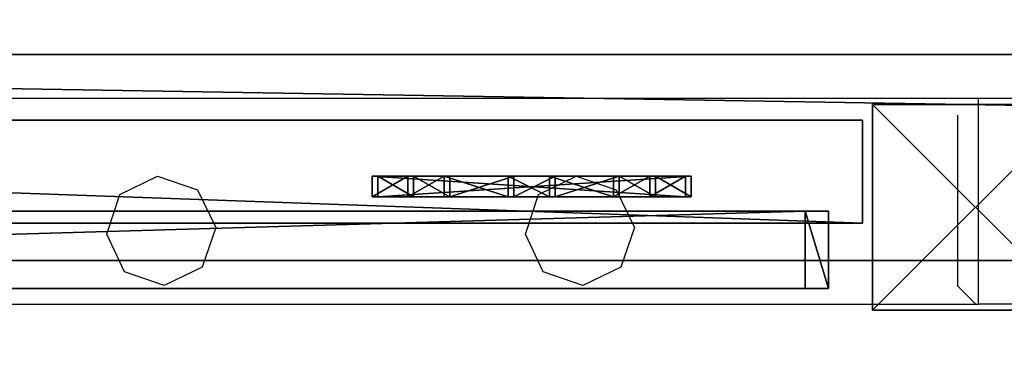
# Model space of a CAD drawing. Units: centimetres. Extents: x -1281 to 1283, y -807 to 806.
# Drawn here: x 544 to 563, y 709 to 715 of the extents above; entities that cross this region are included whole.
import ezdxf

# ---------------------------------------------------------------- set-up
doc = ezdxf.new("R2010")
doc.units = ezdxf.units.CM
doc.header["$LTSCALE"] = 2.54
doc.layers.get('0').update_dxf_attribs({"true_color": 0xff5454})
doc.layers.add('VP-EQ', color=7, linetype='Continuous', true_color=0x8a3492, plot=False)

# ---------------------------------------------------------------- blocks, each defined once
blk = doc.blocks.new('Grupuj_102')
at = {"color": 0}
mesh = blk.add_polyface(dxfattribs=at)
corners = [(0, 0, 4), (0, 2), (0, 0), (0, 2, 4)]
mesh.append_faces([[corners[k] for k in face] for face in [(0, 1, 2), (1, 0, 3)]], dxfattribs={"vtx0": -1, "color": 0})
mesh = blk.add_polyface(dxfattribs=at)
corners = [(56.1011, 2), (0, 0), (0, 2), (56.1011, 0)]
mesh.append_faces([[corners[k] for k in face] for face in [(0, 1, 2), (1, 0, 3)]], dxfattribs={"vtx0": -1, "color": 0})
mesh = blk.add_polyface(dxfattribs=at)
corners = [(0, 2, 4), (56.1011, 2), (0, 2), (56.1011, 2, 4)]
mesh.append_faces([[corners[k] for k in face] for face in [(0, 1, 2), (1, 0, 3)]], dxfattribs={"vtx0": -1, "color": 0})
mesh = blk.add_polyface(dxfattribs=at)
corners = [(0, 0, 4), (56.1011, 2, 4), (0, 2, 4), (56.1011, 0, 4)]
mesh.append_faces([[corners[k] for k in face] for face in [(0, 1, 2), (1, 0, 3)]], dxfattribs={"vtx0": -1, "color": 0})
mesh = blk.add_polyface(dxfattribs=at)
corners = [(56.1011, 0, 4), (0, 0), (56.1011, 0), (0, 0, 4)]
mesh.append_faces([[corners[k] for k in face] for face in [(0, 1, 2), (1, 0, 3)]], dxfattribs={"vtx0": -1, "color": 0})
blk = doc.blocks.new('Komponent_155')
at = {"color": 0, "xscale": 4.29225398134363, "rotation": 360}
blk.add_blockref('Grupuj_102', (0, 0), dxfattribs=at)
blk = doc.blocks.new('Grupuj_180')
at = {"color": 0}
mesh = blk.add_polyface(dxfattribs=at)
corners = [(0, 4), (240.8, 0), (0, 0), (240.8, 4)]
mesh.append_faces([[corners[k] for k in face] for face in [(0, 1, 2), (1, 0, 3)]], dxfattribs={"vtx0": -1, "color": 0})
mesh = blk.add_polyface(dxfattribs=at)
corners = [(0, 4, 4), (240.8, 4), (0, 4), (240.8, 4, 4)]
mesh.append_faces([[corners[k] for k in face] for face in [(0, 1, 2), (1, 0, 3)]], dxfattribs={"vtx0": -1, "color": 0})
mesh = blk.add_polyface(dxfattribs=at)
corners = [(240.8, 0, 4), (0, 4, 4), (0, 0, 4), (240.8, 4, 4)]
mesh.append_faces([[corners[k] for k in face] for face in [(0, 1, 2), (1, 0, 3)]], dxfattribs={"vtx0": -1, "color": 0})
mesh = blk.add_polyface(dxfattribs=at)
corners = [(240.8, 0, 4), (0, 0), (240.8, 0), (0, 0, 4)]
mesh.append_faces([[corners[k] for k in face] for face in [(0, 1, 2), (1, 0, 3)]], dxfattribs={"vtx0": -1, "color": 0})
blk = doc.blocks.new('Komponent_164')
at = {"color": 9, "true_color": 0xc8c8c8}
blk.add_blockref('Grupuj_180', (-240.8, 2, 6.441), dxfattribs=at)
blk = doc.blocks.new('Grupuj_101')
at = {"color": 0}
mesh = blk.add_polyface(dxfattribs=at)
corners = [(4, 3.991, 10.474), (0, 0, 10.474), (0, 3.991, 10.474), (4, 0, 10.474)]
mesh.append_faces([[corners[k] for k in face] for face in [(0, 1, 2), (1, 0, 3)]], dxfattribs={"vtx0": -1, "color": 0})
mesh = blk.add_polyface(dxfattribs=at)
corners = [(0, 3.991, 95.5), (4, 3.991, 10.474), (0, 3.991, 10.474), (4, 3.991, 95.5)]
mesh.append_faces([[corners[k] for k in face] for face in [(0, 1, 2), (1, 0, 3)]], dxfattribs={"vtx0": -1, "color": 0})
mesh = blk.add_polyface(dxfattribs=at)
corners = [(4, 0, 95.5), (0, 3.991, 95.5), (0, 0, 95.5), (4, 3.991, 95.5)]
mesh.append_faces([[corners[k] for k in face] for face in [(0, 1, 2), (1, 0, 3)]], dxfattribs={"vtx0": -1, "color": 0})
mesh = blk.add_polyface(dxfattribs=at)
corners = [(0, 3.991, 95.5), (0, 0, 10.474), (0, 0, 95.5), (0, 3.991, 10.474)]
mesh.append_faces([[corners[k] for k in face] for face in [(0, 1, 2), (1, 0, 3)]], dxfattribs={"vtx0": -1, "color": 0})
mesh = blk.add_polyface(dxfattribs=at)
corners = [(4, 3.991, 10.474), (4, 0, 95.5), (4, 0, 10.474), (4, 3.991, 95.5)]
mesh.append_faces([[corners[k] for k in face] for face in [(0, 1, 2), (1, 0, 3)]], dxfattribs={"vtx0": -1, "color": 0})
mesh = blk.add_polyface(dxfattribs=at)
corners = [(4, 0, 95.5), (0, 0, 10.474), (4, 0, 10.474), (0, 0, 95.5)]
mesh.append_faces([[corners[k] for k in face] for face in [(0, 1, 2), (1, 0, 3)]], dxfattribs={"vtx0": -1, "color": 0})
blk = doc.blocks.new('Komponent_156')
at = {"color": 9, "true_color": 0xc8c8c8}
blk.add_blockref('Grupuj_101', (0, 0), dxfattribs=at)
blk = doc.blocks.new('Grupuj_134')
at = {"color": 0}
mesh = blk.add_polyface(dxfattribs=at)
corners = [(4.301, 4.583), (0.283, 0), (0, 0.283), (4.583, 4.301)]
mesh.append_faces([[corners[k] for k in face] for face in [(0, 1, 2), (1, 0, 3)]], dxfattribs={"vtx0": -1, "color": 0})
mesh = blk.add_polyface(dxfattribs=at)
corners = [(0.49, 0.773, 2.979), (4.301, 4.583), (0, 0.283), (3.811, 4.093, 2.979), (3.313, 3.595, 4.093), (0.988, 1.271, 4.092), (1.867, 2.15, 4.526), (2.433, 2.716, 4.526)]
mesh.append_faces([[corners[k] for k in face] for face in [(0, 1, 2), (4, 6, 7)]], dxfattribs={"vtx0": -1, "color": 0})
mesh.append_faces([[corners[k] for k in face] for face in [(1, 0, 3), (3, 0, 4)]], dxfattribs={"vtx0": -1, "vtx1": -1, "color": 0})
mesh.append_faces([[corners[k] for k in face] for face in [(4, 0, 5), (4, 5, 6)]], dxfattribs={"vtx0": -1, "vtx2": -1, "color": 0})
mesh = blk.add_polyface(dxfattribs=at)
corners = [(4.583, 4.301), (3.811, 4.093, 2.979), (4.093, 3.811, 2.979), (4.301, 4.583)]
mesh.append_faces([[corners[k] for k in face] for face in [(0, 1, 2), (1, 0, 3)]], dxfattribs={"vtx0": -1, "color": 0})
mesh = blk.add_polyface(dxfattribs=at)
corners = [(4.093, 3.811, 2.979), (0.283, 0), (4.583, 4.301), (0.773, 0.49, 2.979), (3.595, 3.313, 4.093), (1.271, 0.988, 4.092), (2.15, 1.867, 4.526), (2.716, 2.433, 4.526)]
mesh.append_faces([[corners[k] for k in face] for face in [(0, 1, 2), (6, 4, 7)]], dxfattribs={"vtx0": -1, "color": 0})
mesh.append_faces([[corners[k] for k in face] for face in [(1, 0, 3), (3, 4, 5), (5, 4, 6)]], dxfattribs={"vtx0": -1, "vtx1": -1, "color": 0})
mesh.append_faces([[corners[k] for k in face] for face in [(3, 0, 4)]], dxfattribs={"vtx0": -1, "vtx2": -1, "color": 0})
mesh = blk.add_polyface(dxfattribs=at)
corners = [(4.093, 3.811, 2.979), (3.313, 3.595, 4.093), (3.595, 3.313, 4.093), (3.811, 4.093, 2.979)]
mesh.append_faces([[corners[k] for k in face] for face in [(0, 1, 2), (1, 0, 3)]], dxfattribs={"vtx0": -1, "color": 0})
mesh = blk.add_polyface(dxfattribs=at)
corners = [(2.716, 2.433, 4.526), (3.313, 3.595, 4.093), (2.433, 2.716, 4.526), (3.595, 3.313, 4.093)]
mesh.append_faces([[corners[k] for k in face] for face in [(0, 1, 2), (1, 0, 3)]], dxfattribs={"vtx0": -1, "color": 0})
mesh = blk.add_polyface(dxfattribs=at)
corners = [(2.15, 1.867, 4.526), (2.433, 2.716, 4.526), (1.867, 2.15, 4.526), (2.716, 2.433, 4.526)]
mesh.append_faces([[corners[k] for k in face] for face in [(0, 1, 2), (1, 0, 3)]], dxfattribs={"vtx0": -1, "color": 0})
mesh = blk.add_polyface(dxfattribs=at)
corners = [(1.271, 0.988, 4.092), (1.867, 2.15, 4.526), (0.988, 1.271, 4.092), (2.15, 1.867, 4.526)]
mesh.append_faces([[corners[k] for k in face] for face in [(0, 1, 2), (1, 0, 3)]], dxfattribs={"vtx0": -1, "color": 0})
mesh = blk.add_polyface(dxfattribs=at)
corners = [(1.271, 0.988, 4.092), (0.49, 0.773, 2.979), (0.773, 0.49, 2.979), (0.988, 1.271, 4.092)]
mesh.append_faces([[corners[k] for k in face] for face in [(0, 1, 2), (1, 0, 3)]], dxfattribs={"vtx0": -1, "color": 0})
mesh = blk.add_polyface(dxfattribs=at)
corners = [(0.773, 0.49, 2.979), (0, 0.283), (0.283, 0), (0.49, 0.773, 2.979)]
mesh.append_faces([[corners[k] for k in face] for face in [(0, 1, 2), (1, 0, 3)]], dxfattribs={"vtx0": -1, "color": 0})
blk = doc.blocks.new('Komponent_105')
at = {"color": 9, "true_color": 0xc8c8c8}
blk.add_blockref('Grupuj_134', (0, 0), dxfattribs=at)
blk = doc.blocks.new('Grupuj_129')
at = {"color": 18, "true_color": 0x010101}
mesh = blk.add_polyface(dxfattribs=at)
corners = [(1.5, 55.594, 0.46), (0, 55.135), (0, 55.594, 0.46), (1.5, 55.135)]
mesh.append_faces([[corners[k] for k in face] for face in [(0, 1, 2), (1, 0, 3)]], dxfattribs={"vtx0": -1, "color": 18})
mesh = blk.add_polyface(dxfattribs=at)
corners = [(0, 55.594, 84.438), (1.5, 55.594, 0.46), (0, 55.594, 0.46), (1.5, 55.594, 84.438)]
mesh.append_faces([[corners[k] for k in face] for face in [(0, 1, 2), (1, 0, 3)]], dxfattribs={"vtx0": -1, "color": 18})
mesh = blk.add_polyface(dxfattribs=at)
corners = [(0, 55.135, 84.897), (1.5, 55.594, 84.438), (0, 55.594, 84.438), (1.5, 55.135, 84.897)]
mesh.append_faces([[corners[k] for k in face] for face in [(0, 1, 2), (1, 0, 3)]], dxfattribs={"vtx0": -1, "color": 18})
at = {"color": 0}
mesh = blk.add_polyface(dxfattribs=at)
corners = [(0, 3.593, 84.897), (0, 0, 3.593), (0, 0, 81.305), (0, 3.593), (0, 55.135), (0, 55.135, 84.897), (0, 55.594, 84.438), (0, 55.594, 0.46)]
mesh.append_faces([[corners[k] for k in face] for face in [(0, 1, 2), (4, 6, 7)]], dxfattribs={"vtx0": -1, "color": 0})
mesh.append_faces([[corners[k] for k in face] for face in [(1, 0, 3), (3, 0, 4)]], dxfattribs={"vtx0": -1, "vtx1": -1, "color": 0})
mesh.append_faces([[corners[k] for k in face] for face in [(4, 0, 5), (4, 5, 6)]], dxfattribs={"vtx0": -1, "vtx2": -1, "color": 0})
mesh = blk.add_polyface(dxfattribs=at)
corners = [(1.5, 3.593), (1.5, 0, 81.305), (1.5, 0, 3.593), (1.5, 3.593, 84.897), (1.5, 55.135), (1.5, 55.135, 84.897), (1.5, 55.594, 84.438), (1.5, 55.594, 0.46)]
mesh.append_faces([[corners[k] for k in face] for face in [(0, 1, 2), (6, 4, 7)]], dxfattribs={"vtx0": -1, "color": 0})
mesh.append_faces([[corners[k] for k in face] for face in [(1, 0, 3), (3, 4, 5), (5, 4, 6)]], dxfattribs={"vtx0": -1, "vtx1": -1, "color": 0})
mesh.append_faces([[corners[k] for k in face] for face in [(3, 0, 4)]], dxfattribs={"vtx0": -1, "vtx2": -1, "color": 0})
at = {"color": 18, "true_color": 0x010101}
mesh = blk.add_polyface(dxfattribs=at)
corners = [(1.5, 3.593, 84.897), (0, 55.135, 84.897), (0, 3.593, 84.897), (1.5, 55.135, 84.897)]
mesh.append_faces([[corners[k] for k in face] for face in [(0, 1, 2), (1, 0, 3)]], dxfattribs={"vtx0": -1, "color": 18})
mesh = blk.add_polyface(dxfattribs=at)
corners = [(0, 55.135), (1.5, 3.593), (0, 3.593), (1.5, 55.135)]
mesh.append_faces([[corners[k] for k in face] for face in [(0, 1, 2), (1, 0, 3)]], dxfattribs={"vtx0": -1, "color": 18})
blk = doc.blocks.new('Komponent_157')
at = {"color": 0}
blk.add_blockref('Grupuj_129', (0, 0), dxfattribs=at)
at = {"color": 0, "zscale": -1, "rotation": 44.99999999999996}
blk.add_blockref('Komponent_105', (-0.483, 46.642, 85.021), dxfattribs=at)
at = {"color": 0, "extrusion": (0, 0, -1), "zscale": -1, "rotation": 225}
blk.add_blockref('Komponent_105', (0.483, 53.014, -0.245), dxfattribs=at)
blk = doc.blocks.new('Grupuj_193')
at = {"color": 152, "true_color": 0x007db7, "extrusion": (0, 0, -1), "rotation": 269.9999999999999}
blk.add_blockref('Komponent_164', (-6.962, 0.4, -10.441), dxfattribs=at)
at = {"color": 152, "true_color": 0x007db7, "extrusion": (0, 0, -1), "zscale": -1}
for name, p, rotation in [('Komponent_164', (-6.962, 0.4, -83.068), 269.9999999999999), ('Komponent_157', (-1.918, 0.608, -4.178), 359.9999999999999)]:
    blk.add_blockref(name, p, dxfattribs=dict(at, rotation=rotation))
at = {"color": 152, "true_color": 0x007db7, "zscale": -1, "rotation": 270}
blk.add_blockref('Komponent_156', (0, 61.054, 99.983), dxfattribs=at)
at = {"color": 9, "true_color": 0xc8c8c8, "xscale": 0.2329778257173315, "zscale": -1, "rotation": 270}
blk.add_blockref('Komponent_155', (1.691, 56.858, 48.628), dxfattribs=at)
blk = doc.blocks.new('Grupuj_310')
at = {"color": 0, "extrusion": (0, 0, -1), "zscale": -1, "rotation": 180}
blk.add_blockref('Grupuj_193', (-1515.564, 777.089, -6.016), dxfattribs=at)
blk = doc.blocks.new('2407A')
at = {"layer": 'VP-EQ', "color": 0}
for p, q in [((17807.258, -781.492), (17863.461, -781.492)), ((17863.461, -781.492), (18048.058, -781.492)), ((17863.558, -785.492), (17863.558, -781.492)), ((17863.158, -785.142), (17863.158, -781.821)), ((17846.888, -783.362), (17847.621, -783.005)), ((17847.621, -783.005), (17848.392, -783.271)), ((17855.018, -783.362), (17855.751, -783.005)), ((17855.751, -783.005), (17856.522, -783.271)), ((17848.392, -783.271), (17848.749, -784.004)), ((17856.522, -783.271), (17856.879, -784.004)), ((17846.632, -784.132), (17846.888, -783.362)), ((17854.762, -784.132), (17855.018, -783.362)), ((17848.749, -784.004), (17848.483, -784.774)), ((17856.879, -784.004), (17856.613, -784.774)), ((17846.979, -784.865), (17846.632, -784.132)), ((17855.109, -784.865), (17854.762, -784.132)), ((17847.75, -785.131), (17846.979, -784.865)), ((17848.483, -784.774), (17847.75, -785.131)), ((17855.88, -785.131), (17855.109, -784.865)), ((17856.613, -784.774), (17855.88, -785.131)), ((17863.158, -785.142), (17863.508, -785.492)), ((17807.258, -785.492), (17863.508, -785.492)), ((17863.508, -785.492), (17863.558, -785.492)), ((17864.565, -785.492), (17863.558, -785.492))]:
    blk.add_line(p, q, dxfattribs=at)

msp = doc.modelspace()

# ---------------------------------------------------------------- block references
at = {"color": 0, "rotation": 90.00000000000001}
msp.add_blockref('Grupuj_310', (1280.201, -805.826, 0), dxfattribs=at)
at = {"layer": 'VP-EQ', "color": 0}
msp.add_blockref('2407A', (-17301.337, 1495.345), dxfattribs=at)

doc.saveas('drawing.dxf')
